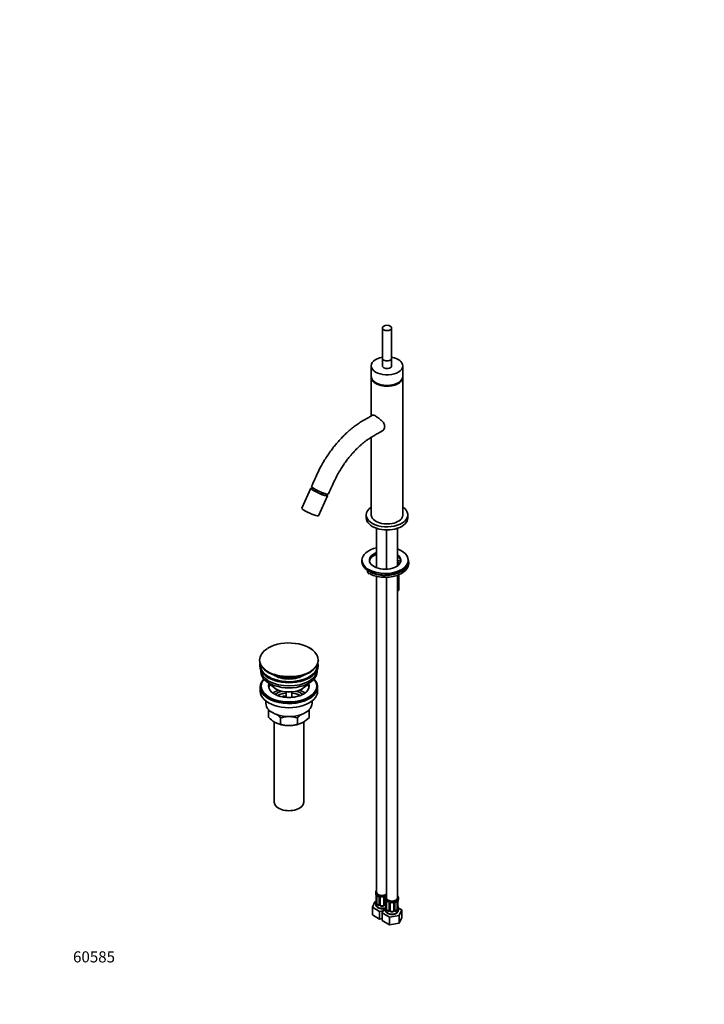
# Model space of a CAD drawing. Units: millimetres. Extents: x 0 to 1481, y 0 to 2335.
# Drawn here: x 0 to 741, y 0 to 1065 of the extents above; entities that cross this region are included whole.
import ezdxf
from ezdxf import colors
from ezdxf.entities.mleader import LeaderData, LeaderLine
from ezdxf.math import Vec2, Vec3

# ---------------------------------------------------------------- set-up
doc = ezdxf.new("R2010")
doc.units = ezdxf.units.MM
doc.layers.add('DV7_Défaut', color=7, linetype='Continuous')
doc.layers.add('Défaut', color=7, linetype='Continuous')

# ---------------------------------------------------------------- blocks, each defined once
blk = doc.blocks.new('_DOT')
at = {"color": 0}
blk.add_line((0, 0), (-1, 0), dxfattribs=at)
at = {"color": 0, "const_width": 0.333}
blk.add_lwpolyline([(-0.1665, 0, 1), (0.1665, 0, 1)], format="xyb", close=True, dxfattribs=at)
blk = doc.blocks.new('SE6')
at = {"layer": 'DV7_Défaut', "color": 7, "linetype": 'Continuous', "lineweight": 35}
for p, q in [((392.4, 731.4), (392.4, 698.7)), ((402.4, 698.7), (402.4, 731.4)), ((392.4, 698.7), (392.4, 690.5)), ((402.4, 690.5), (402.4, 698.7)), ((380.4, 690.5), (380.4, 679.1)), ((414.4, 679.1), (414.4, 690.5)), ((380.4, 678.4), (380.4, 678.3)), ((380.4, 678.3), (380.4, 636.3)), ((414.4, 678.3), (414.4, 678.4)), ((414.4, 528.2), (414.4, 678.3)), ((380.4, 613.2), (380.4, 528.2)), ((315, 558.1), (305.3, 536.4)), ((323.3, 528.3), (333.1, 550)), ((374.9, 529.3), (374.9, 526)), ((419.9, 526), (419.9, 529.3)), ((386.1, 514.8), (386.1, 472)), ((396.7, 513), (396.7, 470.5)), ((408.7, 474.3), (408.7, 514.8)), ((370.3, 480.3), (370.3, 478.6)), ((382.4, 484.9), (382.5, 484.9)), ((420.3, 478.6), (420.3, 480.3)), ((376.4, 469.1), (376.4, 467.4)), ((410, 477.4), (410, 475.4)), ((420.8, 476.6), (420.8, 478.2)), ((377.3, 466), (378.2, 465.5)), ((386.1, 462.8), (386.1, 121.2)), ((396.7, 461.8), (396.7, 115.1)), ((408.7, 115.1), (408.7, 464)), ((410, 464.6), (410, 448)), ((410, 448), (408.7, 447.2)), ((269, 385.4), (267.9, 384.8)), ((259.6, 372.2), (259.6, 371.9)), ((259.8, 366.8), (259.8, 366)), ((322.8, 366), (322.8, 366.8)), ((323.1, 371.9), (323.1, 372.2)), ((260.8, 361.4), (260.8, 359.8)), ((321.8, 359.8), (321.8, 361.4)), ((260.3, 343.1), (260.3, 338.6)), ((261.3, 344.3), (261.3, 343.1)), ((276.8, 341.3), (277.5, 340.9)), ((305.1, 340.9), (305.8, 341.3)), ((312.8, 346), (310.6, 345.7)), ((312.8, 347.1), (312.1, 346.9)), ((312.8, 347.1), (312.8, 346)), ((321.3, 343.1), (321.3, 344.3)), ((322.3, 338.6), (322.3, 343.1)), ((284.8, 332.4), (285.3, 333.6)), ((285.3, 333.6), (287.2, 333.3)), ((287.2, 333.3), (286.7, 332.1)), ((287.2, 332.2), (287.2, 333.3)), ((288.3, 337.7), (288.3, 332)), ((294.3, 332), (294.3, 337.7)), ((266.3, 328), (266.3, 325.6)), ((316.3, 325.6), (316.3, 328)), ((269.3, 317.2), (269.3, 318.9)), ((269.3, 310.3), (269.3, 317.2)), ((282.2, 302.9), (282.2, 309.7)), ((300.4, 302.9), (300.4, 309.7)), ((313.3, 318.9), (313.3, 317.2)), ((313.3, 310.3), (313.3, 317.2)), ((275.3, 305.4), (275.3, 218.6)), ((307.3, 218.6), (307.3, 305.4)), ((385.1, 121.2), (385.1, 120.2)), ((385.5, 117.7), (385.5, 109.6)), ((386.3, 109.3), (386.3, 117.4)), ((384.3, 111), (381.5, 104.9)), ((385.4, 111.2), (384.3, 111)), ((385.1, 109.9), (385.1, 108.2)), ((388.4, 107.2), (387, 108.1)), ((389, 115.6), (389, 107.5)), ((390.1, 107.4), (390.1, 115.5)), ((393.1, 106.6), (391.1, 106.6)), ((394.1, 115.5), (394.1, 107.4)), ((395.1, 107.5), (395.1, 115.6)), ((395.7, 115.1), (395.7, 114.1)), ((396.1, 107.5), (395.8, 107.2)), ((396.1, 111.6), (396.1, 103.5)), ((396.9, 103.2), (396.9, 111.2)), ((399.6, 109.5), (399.6, 101.4)), ((400.7, 101.3), (400.7, 109.4)), ((404.7, 109.4), (404.7, 101.3)), ((405.7, 101.4), (405.7, 109.5)), ((408.5, 111.2), (408.5, 103.2)), ((409.2, 103.5), (409.2, 111.6)), ((409.7, 114.1), (409.7, 115.1)), ((381.5, 104.9), (389.2, 100.4)), ((381.5, 96.7), (381.5, 104.9)), ((381.5, 96.7), (389.2, 92.2)), ((389.2, 100.4), (395.8, 101.4)), ((389.2, 92.2), (389.2, 100.4)), ((394.3, 103.5), (392.1, 98.8)), ((392.1, 98.8), (399.9, 94.3)), ((392.1, 90.6), (392.1, 98.8)), ((395.7, 103.7), (395.7, 102)), ((399, 101.1), (397.6, 101.9)), ((399.9, 94.3), (410.5, 95.9)), ((403.7, 100.5), (401.7, 100.5)), ((407.8, 101.9), (406.4, 101.1)), ((413.3, 102), (409.7, 104.1)), ((409.7, 102), (409.7, 103.7)), ((410.5, 95.9), (413.3, 102)), ((410.5, 87.8), (410.5, 95.9)), ((413.3, 93.9), (413.3, 102)), ((389.2, 92.2), (392.1, 92.7)), ((392.1, 90.6), (399.9, 86.1)), ((399.9, 86.1), (399.9, 94.3)), ((399.9, 86.1), (410.5, 87.8)), ((410.5, 87.8), (413.3, 93.9))]:
    blk.add_line(p, q, dxfattribs=at)
at = {"layer": 'DV7_Défaut', "color": 7, "linetype": 'Continuous', "lineweight": 18}
for p, q in [((382.5, 485.1), (382.5, 485.1)), ((377.2, 467.8), (377.2, 466.2)), ((385.6, 117.6), (385.6, 109.5)), ((385.7, 109.4), (385.7, 117.4)), ((387, 108.1), (386.8, 107.9)), ((388.4, 107.2), (388.2, 107.1)), ((389.3, 115.4), (389.3, 107.3)), ((389.5, 107.2), (389.5, 115.3)), ((391.1, 106.6), (391.1, 106.4)), ((393.1, 106.6), (393.1, 106.4)), ((394.6, 115.3), (394.6, 107.2)), ((394.9, 107.3), (394.9, 115.4)), ((395.8, 107.2), (396, 107.1)), ((396.2, 111.5), (396.2, 103.4)), ((396.3, 103.3), (396.3, 111.3)), ((399.9, 109.2), (399.9, 101.2)), ((400.2, 101.1), (400.2, 109.2)), ((405.2, 109.2), (405.2, 101.1)), ((405.5, 101.2), (405.5, 109.2)), ((409.1, 111.3), (409.1, 103.3)), ((409.2, 103.4), (409.2, 111.5)), ((397.6, 101.9), (397.4, 101.8)), ((399, 101.1), (398.8, 101)), ((401.7, 100.5), (401.7, 100.3)), ((403.7, 100.5), (403.7, 100.3)), ((406.4, 101.1), (406.6, 101)), ((407.8, 101.9), (408, 101.8))]:
    blk.add_line(p, q, dxfattribs=at)
at = {"layer": 'DV7_Défaut', "color": 7, "linetype": 'Continuous', "lineweight": 35}
for centre, radius, start, end in [((281.8, 347.2), 13.3, 225.7249, 241.2267), ((267, 300), 17.4, 73.0617, 82.1662), ((291.7, 331.5), 30.8, 223.3645, 238.826), ((259.4, 288.1), 31.5, 43.5334, 53.5931), ((291.6, 280.9), 30.3, 92.0973, 107.9908), ((291.1, 281.2), 30, 71.9262, 88.8061), ((322.8, 288.6), 30.8, 125.9167, 136.6355), ((290.5, 332), 31.5, 301.3428, 316.4666), ((315.7, 300.1), 17.3, 97.778, 106.0434), ((284.5, 320), 17.3, 239.4364, 262.222), ((291.5, 331.4), 30, 251.9262, 269.624), ((291.1, 331.7), 30.3, 270.4591, 287.9908), ((298.1, 320.1), 17.4, 277.8338, 300.5079), ((370.9, 115.4), 14.9, 10.7478, 16.3941), ((382.9, 117.7), 2.63, 0.0965, 10.139), ((390.6, 123), 6.76, 232.5732, 247.3567), ((370.9, 114.7), 14.9, 343.6059, 349.2522), ((383.4, 112.3), 2.09, 349.5173, 1.0042), ((384.5, 109.6), 0.993, 346.074, 3.2063), ((387.3, 115.1), 1.83, 27.7503, 67.1035), ((388.8, 107.4), 0.236, 280.1451, 342.4826), ((388.4, 115.6), 0.586, 357.2242, 32.8997), ((395.8, 115.6), 0.613, 147.9555, 182.2336), ((395.4, 107.5), 0.251, 166.7394, 223.571), ((395.7, 107.8), 0.735, 217.7306, 239.8397), ((396.9, 115.1), 1.85, 113.096, 152.0108), ((381.5, 109.3), 14.9, 10.7478, 16.3941), ((393.5, 111.6), 2.63, 0.0965, 10.139), ((401.2, 116.9), 6.76, 232.5732, 247.3567), ((397.9, 109), 1.83, 27.7503, 67.1035), ((399.1, 109.5), 0.586, 357.2242, 32.8997), ((407.5, 108.9), 1.85, 113.096, 152.0108), ((406.4, 109.5), 0.613, 147.9555, 182.2336), ((404.1, 117), 6.87, 292.7622, 307.308), ((411.4, 111.6), 2.13, 169.4529, 180.9569), ((423.9, 109.3), 14.9, 163.606, 169.2521), ((381.5, 108.5), 14.9, 343.6059, 349.2522), ((394.1, 106.2), 2.09, 349.5173, 1.0042), ((395.2, 103.4), 0.993, 346.074, 3.2063), ((399.4, 101.3), 0.236, 280.1451, 342.4826), ((406.3, 101.7), 0.735, 217.7306, 239.8397), ((406, 101.3), 0.251, 166.7394, 223.571), ((411.9, 106.3), 2.66, 180.1032, 190.524), ((410.2, 103.4), 0.941, 176.366, 194.4424), ((423.9, 108.5), 14.9, 190.7479, 196.394)]:
    blk.add_arc(centre, radius, start, end, dxfattribs=at)
at = {"layer": 'DV7_Défaut', "color": 7, "linetype": 'Continuous', "lineweight": 18}
for centre, radius, start, end in [((382, 117.6), 3.55, 0.6583, 9.9884), ((386.8, 117.5), 1.11, 160.4927, 182.2972), ((384.3, 109.5), 1.29, 343.3385, 1.8084), ((388.6, 109.4), 2.89, 180.5093, 191.9483), ((388, 109.2), 2.32, 188.7542, 226.8152), ((387, 114.7), 2.5, 29.8198, 66.9998), ((388.4, 107.5), 0.972, 242.8666, 320.2121), ((388.5, 107.8), 0.746, 247.8303, 300.0643), ((388.1, 115.3), 1.16, 1.0203, 28.275), ((388.5, 107.3), 0.779, 325.2937, 1.0277), ((390.3, 115.3), 0.785, 144.9712, 180.8641), ((390.6, 107.3), 1.1, 180.837, 209.4908), ((391.2, 107.6), 1.72, 210.2871, 265.0453), ((391.3, 107.6), 1.21, 206.8319, 261.5389), ((392.9, 107.6), 1.2, 278.249, 333.3802), ((393, 107.6), 1.72, 274.9548, 329.7127), ((393.8, 115.3), 0.785, 359.1311, 35.0336), ((393.5, 107.3), 1.1, 330.5042, 359.168), ((396.1, 115.3), 1.16, 151.7186, 178.9861), ((395.7, 107.3), 0.779, 178.9659, 214.7127), ((397.2, 114.7), 2.5, 113.0004, 150.18), ((395.8, 107.5), 0.972, 219.7872, 297.134), ((395.7, 107.8), 0.735, 239.8397, 292.8078), ((392.6, 111.4), 3.55, 0.6583, 9.9884), ((397.4, 111.4), 1.11, 160.4927, 182.2972), ((397.6, 108.5), 2.5, 29.8198, 66.9998), ((398.7, 109.2), 1.16, 1.0203, 28.275), ((400.9, 109.2), 0.785, 144.9712, 180.8641), ((404.5, 109.2), 0.785, 359.1311, 35.0336), ((406.7, 109.2), 1.16, 151.7186, 178.9861), ((407.8, 108.5), 2.5, 113.0004, 150.18), ((408, 111.4), 1.1, 357.6841, 19.526), ((412.8, 111.4), 3.55, 170.0079, 179.3454), ((394.9, 103.4), 1.29, 343.3385, 1.8084), ((399.2, 103.3), 2.89, 180.5093, 191.9483), ((398.6, 103), 2.32, 188.7542, 226.8152), ((399, 101.3), 0.972, 242.8666, 320.2121), ((399.1, 101.7), 0.746, 247.8303, 300.0643), ((399.1, 101.2), 0.779, 325.2937, 1.0277), ((401.3, 101.1), 1.1, 180.837, 209.4908), ((401.8, 101.5), 1.72, 210.2871, 265.0453), ((401.9, 101.5), 1.21, 206.8319, 261.5389), ((403.5, 101.5), 1.2, 278.249, 333.3802), ((403.6, 101.5), 1.72, 274.9548, 329.7127), ((404.1, 101.1), 1.1, 330.5042, 359.168), ((406.3, 101.2), 0.779, 178.9659, 214.7127), ((406.4, 101.3), 0.972, 219.7872, 297.134), ((406.3, 101.7), 0.735, 239.8397, 292.8078), ((406.8, 103), 2.32, 313.1842, 351.2464), ((406.2, 103.3), 2.89, 348.0493, 359.4931), ((410.5, 103.4), 1.29, 178.1771, 196.676)]:
    blk.add_arc(centre, radius, start, end, dxfattribs=at)
at = {"layer": 'DV7_Défaut', "color": 7, "linetype": 'Continuous', "lineweight": 35}
blk.add_ellipse((397.4, 731.4), major_axis=(-5, 0), ratio=0.57735, dxfattribs=at)
for centre, major_axis, ratio, start_param, end_param in [((397.4, 690.5), (17, 0), 0.57735, 1.869329, 6.283185), ((397.4, 698.7), (-5, 0), 0.57735, 0, 3.141593), ((397.4, 698.7), (-5, 0), 0.57735, 0, 3.141593), ((397.4, 690.5), (17, 0), 0.57735, 0, 1.272264), ((397.4, 690.5), (-5, 0), 0.57735, 0, 3.141593), ((397.4, 678.3), (17, 0), 0.57735, 3.099986, 6.283185), ((397.4, 679.1), (17, 0), 0.57735, 3.141593, 6.283185), ((397.4, 678.4), (-17, 0), 0.57735, 6.245741, 6.283185), ((397.4, 678.4), (-17, 0), 0.57735, 0, 3.179036), ((397.4, 678.3), (-17, 0), 0.57735, 0, 3.141593), ((397.4, 678.3), (17, 0), 0.57735, 0, 0.041607), ((397.4, 678.8), (-16.5, 0), 0.57735, 1.076144, 2.065449), ((324, 554), (-9.03, 4.06), 0.141783, 0, 4.019195), ((324, 554), (-9.03, 4.06), 0.141783, 5.405583, 6.283185), ((324.9, 556), (-9.12, 4.1), 0.141783, 0, 3.140839), ((324.9, 556), (-9.12, 4.1), 0.141783, 6.282622, 6.283185), ((324, 554), (-5.02, 2.25), 0.141783, -0.456387, -0.38829), ((324, 554), (-5.02, 2.25), 0.141783, 3.513339, 3.659641), ((314.3, 532.4), (-9.03, 4.06), 0.141783, 0, 3.141593), ((397.4, 529.3), (-22.5, 0), 0.57735, 5.568891, 6.283185), ((397.4, 529.3), (-22.5, 0), 0.57735, 0, 3.855887), ((397.4, 526), (-22.5, 0), 0.57735, 0, 3.141593), ((397.4, 529.3), (-17.1, 0), 0.57735, 6.174985, 6.283185), ((397.4, 529.3), (-17.1, 0), 0.57735, 0, 3.249793), ((397.4, 528), (-17.1, 0), 0.57735, 6.174985, 6.221119), ((397.4, 528), (-17.1, 0), 0.57735, 3.203659, 3.249793), ((395.3, 480.3), (-25, 0), 0.57735, 5.088471, 6.283185), ((395.3, 480.3), (-25, 0), 0.57735, 0, 4.14553), ((395.3, 480.3), (-17, 0), 0.57735, 5.282965, 6.283185), ((395.3, 478.6), (-17, 0), 0.57735, 5.282965, 6.1999), ((395.3, 480.3), (-17, 0), 0.57735, 0, 3.802096), ((395.3, 476.2), (20, 0), 0.57735, -4.235408, -4.012542), ((395.3, 478.6), (-17, 0), 0.57735, 3.224878, 3.802096), ((395.3, 478.2), (-25.5, 0), 0.57735, 2.357876, 3.352512), ((395.3, 478.6), (-25, 0), 0.57735, 0, 3.141593), ((379.4, 469.1), (3, 0), 0.57735, 3.104165, 3.141593), ((395.3, 478.6), (-25, 0), 0.57735, 0.796181, 2.634371), ((395.3, 476.6), (-25.5, 0), 0.57735, 2.30223, 3.141593), ((395.3, 476.2), (-25, 0), 0.57735, 0.845301, 2.29877), ((291.3, 372.2), (-31.7, 0), 0.57735, 0, 3.956857), ((291.3, 372.2), (-31.7, 0), 0.57735, 5.548193, 6.283185), ((291.3, 372.6), (31.5, 0), 0.57735, 0.34934, 2.356194), ((291.3, 371.9), (31.7, 0), 0.57735, 3.141593, 6.283185), ((291.3, 366.8), (-31.5, 0), 0.57735, 6.169692, 6.283185), ((291.3, 366.8), (-31.5, 0), 0.57735, 0, 3.255086), ((291.3, 366), (-31.5, 0), 0.57735, 0, 3.141593), ((291.3, 366.8), (-31, 0), 0.57735, 6.224647, 6.283185), ((291.3, 366.8), (-31, 0), 0.57735, 0, 3.200131), ((291.3, 343.1), (-31, 0), 0.57735, 5.777153, 6.283185), ((291.3, 343.1), (-31, 0), 0.57735, 0, 3.647625), ((291.3, 361.9), (-30.5, 0), 0.57735, 0.027824, 3.113768), ((291.3, 359.8), (-30.5, 0), 0.57735, 0, 3.141593), ((291.3, 344.3), (-30, 0), 0.57735, 5.839721, 6.283185), ((291.3, 344.3), (-30, 0), 0.57735, 0, 3.585057), ((291.3, 371.5), (-31.2, 0), 0.57735, 0.77743, 2.364163), ((291.3, 372.6), (31.5, 0), 0.57735, 4.160036, 5.086744), ((291.3, 364.2), (-21.5, 0), 0.57735, 0.694514, 2.447079), ((291.3, 343.1), (-30, 0), 0.57735, 0, 3.141593), ((291.3, 344.3), (22, 0), 0.57735, 2.906189, 3.686367), ((291.3, 340.7), (-22, 0), 0.57735, 5.816254, 6.138041), ((291.3, 349.6), (20.5, 0), 0.57735, 3.417578, 6.0072), ((291.3, 348.8), (-19.5, 0), 0.57735, 0.785398, 2.356194), ((291.3, 344.3), (-22, 0), 0.57735, 2.577472, 3.357922), ((291.3, 340.7), (-22, 0), 0.57735, 3.286737, 3.557238), ((291.3, 344.3), (22, 0), 0.57735, 0.216329, 0.235403), ((291.3, 338.6), (-31, 0), 0.57735, 0, 3.141593), ((291.3, 328), (-23, 0), 0.57735, 5.220561, 5.574651), ((291.3, 328), (-19.8, 0), 0.57735, 5.115457, 5.593806), ((291.3, 326.4), (17.8, 0), 0.57735, 1.740626, 2.318141), ((291.3, 326.4), (17.8, 0), 0.57735, 0.823919, 1.400967), ((291.3, 328), (-19.8, 0), 0.57735, 3.830596, 4.309321), ((291.3, 328), (-23, 0), 0.57735, 3.849771, 4.204217), ((291.3, 325.6), (-25, 0), 0.57735, 0, 3.141593), ((291.3, 314.1), (-22, 0), 0.57735, 0.785398, 1.570796), ((291.3, 314.1), (-22, 0), 0.57735, 1.570796, 2.356194), ((291.3, 218.6), (-16, 0), 0.57735, 0, 3.141593), ((392.1, 121.2), (7, 0), 0.57735, 2.600493, 5.430663), ((392.1, 120.2), (7, 0), 0.57735, 3.141593, 3.293694), ((392.1, 121.2), (-6, 0), 0.57735, 0, 2.446145), ((387, 116.9), (-0.5, 0.866), 0.57735, 0.338885, 0.785398), ((402.7, 115.1), (7, 0), 0.57735, 2.600493, 6.283185), ((402.7, 115.1), (7, 0), 0.57735, 0, 0.5411), ((392.1, 109.9), (7, 0), 0.57735, 2.989492, 3.293694), ((385.9, 111.8), (0.395, -0.063), 0.166114, 2.853764, 3.653865), ((385.9, 109.6), (0.4, 0), 0.57735, 3.117735, 3.141593), ((387, 108.9), (-0.5, 0.866), 0.57735, 0.785398, 1.231911), ((387, 108.9), (0.5, -0.866), 0.57735, 4.373504, 5.497787), ((388.2, 117.1), (0.156, 0.368), 0.483207, 3.141114, 3.16332), ((388.4, 108.1), (-0.5, 0.866), 0.57735, 2.356194, 3.141593), ((391.1, 115.5), (-1, 0), 0.816497, 6.158662, 6.283185), ((391.1, 107.4), (1, 0), 0.816497, 3.141593, 3.588106), ((391.1, 107.4), (-1, 0), 0.816497, 0.446513, 1.570796), ((392.1, 119.9), (6.6, 0), 0.57735, 4.560288, 4.86449), ((391.1, 116.4), (0.035, 0.398), 0.123712, 3.145905, 3.762557), ((393.1, 116.4), (-0.035, 0.398), 0.123712, 2.520628, 3.122664), ((393.1, 107.4), (1, 0), 0.816497, 4.712389, 5.836672), ((393.1, 107.4), (1, 0), 0.816497, 5.836672, 6.283185), ((395.8, 108.1), (0.5, 0.866), 0.57735, 3.141593, 3.926991), ((402.7, 114.1), (7, 0), 0.57735, 3.141593, 3.293694), ((402.7, 115.1), (-6, 0), 0.57735, 0, 3.141593), ((397.6, 110.8), (-0.5, 0.866), 0.57735, 0.338885, 0.785398), ((398.8, 111), (0.156, 0.368), 0.483207, 3.141114, 3.16332), ((401.7, 109.4), (-1, 0), 0.816497, 6.158662, 6.283185), ((402.7, 113.8), (6.6, 0), 0.57735, 4.560288, 4.86449), ((401.7, 110.3), (0.035, 0.398), 0.123712, 3.145905, 3.762557), ((403.7, 110.3), (-0.035, 0.398), 0.123712, 2.520628, 3.122664), ((407.8, 110.8), (0.5, 0.866), 0.57735, 5.497787, 5.9443), ((408.8, 111.6), (-0.4, 0), 0.57735, 3.141593, 3.161862), ((402.7, 114.1), (-7, 0), 0.57735, 2.989492, 3.141593), ((392.1, 110.2), (-6.6, 0), 0.57735, 1.418695, 1.722897), ((402.7, 103.7), (7, 0), 0.57735, 2.989492, 3.293694), ((396.5, 105.7), (0.395, -0.063), 0.166114, 2.853764, 3.653865), ((396.5, 103.5), (0.4, 0), 0.57735, 3.117735, 3.141593), ((397.6, 102.8), (-0.5, 0.866), 0.57735, 0.785398, 1.231911), ((397.6, 102.8), (0.5, -0.866), 0.57735, 4.373504, 5.497787), ((399, 101.9), (-0.5, 0.866), 0.57735, 2.356194, 3.141593), ((401.7, 101.3), (1, 0), 0.816497, 3.141593, 3.588106), ((401.7, 101.3), (1, 0), 0.816497, 3.588106, 4.712389), ((402.7, 104.1), (-6.6, 0), 0.57735, 1.418695, 1.722897), ((403.7, 101.3), (1, 0), 0.816497, 4.712389, 5.836672), ((403.7, 101.3), (1, 0), 0.816497, 5.836672, 6.283185), ((406.4, 101.9), (0.5, 0.866), 0.57735, 3.141593, 3.926991), ((407.8, 102.8), (0.5, 0.866), 0.57735, 3.926991, 5.051274), ((407.8, 102.8), (0.5, 0.866), 0.57735, 5.051274, 5.497787), ((408.9, 105.7), (-0.395, -0.063), 0.166114, 2.62932, 3.429422), ((408.8, 103.5), (-0.4, 0), 0.57735, 3.141593, 3.162555), ((402.7, 103.7), (-7, 0), 0.57735, 2.989492, 3.293694)]:
    blk.add_ellipse(centre, major_axis=major_axis, ratio=ratio, start_param=start_param, end_param=end_param, dxfattribs=at)
at = {"layer": 'DV7_Défaut', "color": 7, "linetype": 'Continuous', "lineweight": 18}
for centre, major_axis, ratio, start_param, end_param in [((324, 554), (-5.02, 2.25), 0.141783, 0, 3.513339), ((324, 554), (-5.02, 2.25), 0.141783, 5.894895, 6.283185), ((324.4, 554.9), (-4.1, 1.84), 0.141783, 0.127087, 3.014506), ((380.6, 486.4), (3, 0), 0.57735, -0.897214, -0.858638), ((382.2, 485.3), (-0.223, 0.447), 0.533555, 3.145418, 3.961024), ((395.3, 476.6), (-19.5, 0), 0.57735, -1.080519, -0.858638), ((406.1, 475.6), (-8.5, 0), 0.57735, 3.926821, 4.40676), ((406.1, 475.2), (-8, 0), 0.57735, 3.898007, 4.386977), ((379.4, 469.1), (3, 0), 0.57735, 3.141593, 3.926991), ((406.1, 473.6), (-8, 0), 0.57735, 4.002194, 4.386977), ((395.3, 478.6), (-25, 0), 0.57735, 2.634371, 3.141593), ((379.4, 467.4), (3, 0), 0.57735, 3.141593, 3.926991), ((377.6, 468), (-0.25, -0.433), 0.57735, 3.926991, 5.497787), ((395.3, 478.2), (-25.5, 0), 0.57735, 0.785398, 2.357876), ((395.3, 476.6), (-25.5, 0), 0.57735, 0.785398, 2.30223), ((377.6, 466.4), (0.25, 0.433), 0.57735, 2.356194, 3.141784), ((395.3, 478.6), (-25, 0), 0.57735, 0.785398, 0.796181), ((291.3, 372.6), (31.5, 0), 0.57735, 2.356194, 4.160036), ((291.3, 372.6), (31.5, 0), 0.57735, 0, 0.34934), ((291.3, 372.6), (31.5, 0), 0.57735, 5.086744, 6.283185), ((385.9, 117.7), (0.4, 0), 0.57735, 3.136524, 3.513239), ((386.1, 118), (0.373, -0.146), 0.85055, 3.855675, 5.740852), ((386, 117.5), (0.4, 0), 0.57735, 3.555344, 5.371005), ((392.1, 120.2), (-7, 0), 0.57735, 0.633297, 0.937499), ((386.8, 118), (0.247, 0.314), 0.658162, 2.44473, 3.142145), ((392.1, 120.2), (7, 0), 0.57735, -0.937499, -0.859627), ((392.1, 108.2), (7, 0), 0.57735, 3.141593, 5.292629), ((385.6, 110.4), (0.387, -0.103), 0.80707, 1.846723, 3.352676), ((385.6, 109.3), (-0.387, -0.103), 0.80707, 4.501306, 6.072102), ((392.1, 110.2), (6.6, 0), 0.57735, 3.017713, 3.265472), ((385.9, 109.6), (0.4, 0), 0.57735, 3.141593, 3.513239), ((385.9, 109.2), (0.381, -0.123), 0.86268, 3.130088, 3.728142), ((386, 109.5), (-0.4, 0), 0.57735, 0.413752, 2.229412), ((386.1, 108.9), (-0.392, -0.078), 0.178244, 0.357599, 2.242775), ((386.8, 107.6), (-0.247, -0.314), 0.658162, 4.015526, 5.586322), ((392.1, 109.9), (-7, 0), 0.57735, 0.633297, 0.937499), ((392.1, 110.2), (-6.6, 0), 0.57735, 0.633297, 0.937499), ((388.2, 117.1), (0.156, 0.368), 0.483207, 2.29088, 3.141114), ((388.2, 106.8), (-0.156, -0.368), 0.483207, 3.861676, 5.432473), ((389.3, 116.1), (0.359, 0.176), 0.358003, 3.116953, 4.05706), ((389.3, 107.1), (0.333, -0.222), 0.670791, 3.120384, 4.652076), ((389.4, 115.6), (0.4, 0), 0.57735, 3.130164, 4.298637), ((389.4, 107.5), (0.4, 0), 0.57735, 3.141593, 4.298637), ((389.7, 115.5), (0.4, 0), 0.57735, 4.340743, 6.156403), ((389.7, 107.5), (-0.4, 0), 0.57735, 1.19915, 3.01481), ((389.8, 116), (-0.332, 0.222), 0.641506, 1.587428, 3.143038), ((389.8, 106.9), (-0.355, -0.185), 0.387288, 0.98259, 2.867767), ((392.1, 120.2), (-7, 0), 0.57735, 1.418695, 1.722897), ((391.1, 116.4), (0.035, 0.398), 0.123712, 2.191761, 3.145905), ((393.1, 116.4), (-0.035, 0.398), 0.123712, 3.122664, 4.091425), ((394.4, 116), (0.332, 0.222), 0.641506, 3.145755, 4.695758), ((394.4, 106.9), (0.355, -0.185), 0.387288, 3.415419, 5.300595), ((394.5, 115.5), (-0.4, 0), 0.57735, 0.126783, 1.942443), ((394.5, 107.5), (0.4, 0), 0.57735, 3.268375, 5.084035), ((394.7, 115.6), (-0.4, 0), 0.57735, 1.984548, 3.154463), ((394.7, 107.5), (-0.4, 0), 0.57735, 1.984548, 3.141593), ((394.9, 116.1), (-0.359, 0.176), 0.358003, 2.226125, 3.160756), ((394.9, 107.1), (-0.333, -0.222), 0.670791, 1.631109, 3.171372), ((392.1, 110.2), (6.6, 0), 0.57735, -0.937499, -0.90876), ((396, 106.8), (0.156, -0.368), 0.483207, 1.728338, 2.421509), ((396, 117.1), (-0.156, 0.368), 0.483207, 3.122396, 3.992305), ((396.5, 111.6), (0.4, 0), 0.57735, 3.136524, 3.513239), ((396.7, 111.8), (0.373, -0.146), 0.85055, 3.855675, 5.740852), ((396.7, 111.4), (0.4, 0), 0.57735, 3.555344, 5.371005), ((402.7, 114.1), (-7, 0), 0.57735, 0.633297, 0.937499), ((397.4, 111.8), (0.247, 0.314), 0.658162, 2.44473, 3.142145), ((398.8, 111), (0.156, 0.368), 0.483207, 2.29088, 3.141114), ((399.9, 110), (0.359, 0.176), 0.358003, 3.116953, 4.05706), ((400, 109.5), (0.4, 0), 0.57735, 3.130164, 4.298637), ((400.3, 109.4), (0.4, 0), 0.57735, 4.340743, 6.156403), ((400.4, 109.9), (-0.332, 0.222), 0.641506, 1.587428, 3.143038), ((402.7, 114.1), (-7, 0), 0.57735, 1.418695, 1.722897), ((401.7, 110.3), (0.035, 0.398), 0.123712, 2.191761, 3.145905), ((403.7, 110.3), (-0.035, 0.398), 0.123712, 3.122664, 4.091425), ((405, 109.9), (0.332, 0.222), 0.641506, 3.145755, 4.695758), ((405.1, 109.4), (-0.4, 0), 0.57735, 0.126783, 1.942443), ((405.3, 109.5), (-0.4, 0), 0.57735, 1.984548, 3.154463), ((405.5, 110), (-0.359, 0.176), 0.358003, 2.226125, 3.160756), ((402.7, 114.1), (7, 0), 0.57735, 5.345686, 5.649888), ((406.6, 111), (-0.156, 0.368), 0.483207, 3.122396, 3.992305), ((408, 111.8), (-0.247, 0.314), 0.658162, 3.141, 3.838456), ((408.7, 111.8), (-0.373, -0.146), 0.85055, 0.542333, 2.42751), ((408.7, 111.4), (-0.4, 0), 0.57735, 0.912181, 2.727841), ((408.8, 111.6), (-0.4, 0), 0.57735, 2.769946, 3.141593), ((391.1, 106.1), (-0.035, -0.398), 0.123712, 3.762557, 5.333353), ((392.1, 109.9), (7, 0), 0.57735, 4.560288, 4.86449), ((393.1, 106.1), (0.035, -0.398), 0.123712, 0.949832, 2.520628), ((402.7, 102), (7, 0), 0.57735, 3.141593, 6.283185), ((396.2, 104.3), (0.387, -0.103), 0.80707, 1.846723, 3.352676), ((396.2, 103.2), (-0.387, -0.103), 0.80707, 4.501306, 6.072102), ((402.7, 104.1), (6.6, 0), 0.57735, 3.017713, 3.265472), ((396.5, 103.5), (0.4, 0), 0.57735, 3.141593, 3.513239), ((396.5, 103.1), (0.381, -0.123), 0.86268, 3.130088, 3.728142), ((396.7, 103.3), (-0.4, 0), 0.57735, 0.413752, 2.229412), ((396.7, 102.8), (-0.392, -0.078), 0.178244, 0.357599, 2.242775), ((397.4, 101.5), (-0.247, -0.314), 0.658162, 4.015526, 5.586322), ((402.7, 103.7), (-7, 0), 0.57735, 0.633297, 0.937499), ((402.7, 104.1), (-6.6, 0), 0.57735, 0.633297, 0.937499), ((398.8, 100.7), (-0.156, -0.368), 0.483207, 3.861676, 5.432473), ((399.9, 100.9), (0.333, -0.222), 0.670791, 3.120384, 4.652076), ((400, 101.4), (0.4, 0), 0.57735, 3.141593, 4.298637), ((400.3, 101.3), (-0.4, 0), 0.57735, 1.19915, 3.01481), ((400.4, 100.8), (-0.355, -0.185), 0.387288, 0.98259, 2.867767), ((401.7, 100), (-0.035, -0.398), 0.123712, 3.762557, 5.333353), ((402.7, 103.7), (7, 0), 0.57735, 4.560288, 4.86449), ((403.7, 100), (0.035, -0.398), 0.123712, 0.949832, 2.520628), ((405, 100.8), (0.355, -0.185), 0.387288, 3.415419, 5.300595), ((405.1, 101.3), (0.4, 0), 0.57735, 3.268375, 5.084035), ((405.3, 101.4), (-0.4, 0), 0.57735, 1.984548, 3.141593), ((405.5, 100.9), (-0.333, -0.222), 0.670791, 1.631109, 3.171372), ((402.7, 104.1), (6.6, 0), 0.57735, 5.345686, 5.649888), ((406.6, 100.7), (0.156, -0.368), 0.483207, 0.850713, 2.421509), ((402.7, 103.7), (7, 0), 0.57735, 5.345686, 5.649888), ((408, 101.5), (0.247, -0.314), 0.658162, 0.696863, 2.267659), ((408.7, 102.8), (0.392, -0.078), 0.178244, 4.04041, 5.925586), ((408.7, 103.3), (0.4, 0), 0.57735, 4.053773, 5.869434), ((409.2, 104.3), (-0.387, -0.103), 0.80707, 2.93051, 4.436462), ((402.7, 104.1), (-6.6, 0), 0.57735, 3.017713, 3.265472), ((409.2, 103.2), (0.387, -0.103), 0.80707, 0.211083, 1.781879), ((408.8, 103.5), (-0.4, 0), 0.57735, 2.769946, 3.141593), ((408.9, 103.1), (-0.381, -0.123), 0.86268, 2.555043, 3.150713)]:
    blk.add_ellipse(centre, major_axis=major_axis, ratio=ratio, start_param=start_param, end_param=end_param, dxfattribs=at)
at = {"layer": 'DV7_Défaut', "color": 7, "linetype": 'Continuous', "lineweight": 35}
for points, knots in [([(381.5, 637), (380.2, 636.2), (377.2, 634.5), (372.3, 631.7), (367.5, 628.8), (363.1, 625.8), (359.5, 623), (356.5, 620.5), (354, 618.2), (351.8, 616.1), (349.9, 614.2), (348, 612.3), (345.9, 610), (343.4, 607.2), (340.3, 603.6), (336.9, 599.1), (333.4, 594.1), (329.7, 588.5), (326.2, 582.3), (322.6, 575.5), (319.3, 567.8), (317.1, 563), (315.8, 560.1)], [0, 0, 0, 0, 0.051318, 0.118713, 0.182015, 0.237187, 0.283411, 0.320708, 0.354151, 0.382589, 0.408659, 0.432734, 0.459047, 0.496774, 0.539871, 0.590354, 0.651849, 0.709029, 0.773304, 0.844674, 0.920196, 1, 1, 1, 1]), ([(381.4, 637), (381.8, 637.2), (382.3, 637.2), (383.6, 636.9), (384.4, 636.5), (385.4, 635.9)], [0, 0, 0, 0, 0.498524, 0.498524, 1, 1, 1, 1]), ([(385.4, 635.9), (386.3, 635.3), (387.4, 634.6), (389.5, 633), (390.6, 632.1), (392.5, 630.3), (393.3, 629.3), (394.5, 627.2), (394.9, 626), (394.9, 623.8), (394.5, 622.7), (393.3, 620.9), (392.5, 620.1), (391.3, 619.4), (391, 619.2), (390.7, 619.1)], [0, 0, 0, 0, 0.1584997, 0.1584997, 0.3169994, 0.3169994, 0.4754992, 0.4754992, 0.6339989, 0.6339989, 0.7924986, 0.7924986, 0.9509983, 0.9509983, 1, 1, 1, 1]), ([(334, 551.9), (335.3, 554.8), (337.4, 559.4), (340.6, 566.6), (343.7, 572.7), (346.8, 578), (349.9, 582.8), (353, 587.2), (356, 591.1), (358.6, 594.2), (360.7, 596.7), (362.6, 598.6), (364.2, 600.3), (365.8, 601.9), (367.7, 603.6), (369.7, 605.4), (371.9, 607.3), (374.4, 609.2), (377.2, 611.2), (380.6, 613.4), (384.4, 615.6), (388.9, 618.2), (391.8, 619.8), (393.6, 620.8)], [0, 0, 0, 0, 0.086496, 0.163411, 0.230477, 0.290988, 0.34494, 0.403145, 0.451139, 0.492075, 0.527941, 0.552988, 0.576137, 0.600999, 0.627769, 0.65994, 0.689644, 0.724979, 0.76593, 0.812481, 0.867538, 0.930685, 1, 1, 1, 1]), ([(320.3, 556.8), (320.2, 556.6), (320.1, 556.4), (319.8, 556.3), (319.7, 556.3), (319.7, 556.3), (319.7, 556.3)], [0, 0, 0, 0, 0.337647, 0.621512, 0.87703, 1, 1, 1, 1]), ([(328.6, 552.3), (328.6, 552.3), (328.6, 552.3), (328.5, 552.4), (328.4, 552.7), (328.4, 553), (328.5, 553.1), (328.5, 553.1)], [0, 0, 0, 0, 0.056137, 0.366407, 0.661269, 0.99642, 1, 1, 1, 1]), ([(382, 484.7), (382.1, 484.8), (382.2, 484.8), (382.4, 484.9), (382.4, 484.9)], [0, 0, 0, 0, 0.644322, 1, 1, 1, 1]), ([(408.7, 477.8), (408.8, 477.7), (409.4, 477.6), (410.3, 477.4), (410.9, 477.1), (411.2, 477)], [0, 0, 0, 0, 0.119727, 0.690545, 1, 1, 1, 1]), ([(376.4, 467.4), (376.4, 467.3), (376.4, 466.9), (376.8, 466.4), (377.1, 466.1), (377.3, 466)], [0, 0, 0, 0, 0.261532, 0.628427, 1, 1, 1, 1]), ([(309.9, 337.6), (309.7, 337.3), (309.1, 336.8), (307.8, 335.9), (306.1, 335), (304.2, 334.1), (302, 333.4), (299.7, 332.8), (297.2, 332.3), (294.7, 332), (292, 331.9), (289.4, 331.9), (286.8, 332.1), (284.2, 332.5), (281.8, 333), (279.6, 333.7), (277.6, 334.5), (276.2, 335.2), (275.6, 335.5), (275.4, 335.6)], [0, 0, 0, 0, 0.037464, 0.099825, 0.162133, 0.224695, 0.287674, 0.351088, 0.414887, 0.478983, 0.543278, 0.607666, 0.672031, 0.736237, 0.800179, 0.863752, 0.926866, 0.986026, 1, 1, 1, 1]), ([(386.3, 117.7), (386.3, 117.7), (386.3, 117.7), (386.4, 117.7), (386.5, 117.7), (386.5, 117.6)], [0, 0, 0, 0, 0.124614, 0.58098, 1, 1, 1, 1]), ([(385.1, 108.1), (385.1, 107.8), (385.1, 107.2), (385.5, 106.3), (386.2, 105.4), (387.1, 104.6), (388.2, 104), (389.5, 103.6), (391, 103.3), (392.5, 103.2), (394, 103.4), (395.1, 103.7), (395.7, 103.9), (395.8, 104)], [0, 0, 0, 0, 0.065613, 0.154887, 0.244674, 0.339246, 0.44032, 0.545861, 0.652034, 0.757955, 0.864301, 0.971907, 1, 1, 1, 1]), ([(385.5, 109.3), (385.5, 109.3), (385.5, 109.3), (385.5, 109.3), (385.5, 109.3)], [0, 0, 0, 0, 0.747397, 1, 1, 1, 1]), ([(390.2, 115.8), (390.2, 115.8), (390.2, 115.8), (390.4, 116), (390.7, 116), (390.9, 116.1), (391, 116), (391.1, 116)], [0, 0, 0, 0, 0.081515, 0.393157, 0.682418, 0.99084, 1, 1, 1, 1]), ([(393.1, 116), (393.2, 116), (393.3, 116.1), (393.6, 116), (393.9, 115.9), (394, 115.8), (394, 115.7), (394, 115.7)], [0, 0, 0, 0, 0.088239, 0.364634, 0.643815, 0.92286, 1, 1, 1, 1]), ([(396.9, 111.6), (396.9, 111.6), (396.9, 111.6), (397, 111.6), (397.1, 111.5), (397.1, 111.5)], [0, 0, 0, 0, 0.124614, 0.58098, 1, 1, 1, 1]), ([(400.8, 109.6), (400.8, 109.6), (400.8, 109.7), (401, 109.8), (401.3, 109.9), (401.5, 109.9), (401.7, 109.9), (401.7, 109.9)], [0, 0, 0, 0, 0.081515, 0.393157, 0.682418, 0.99084, 1, 1, 1, 1]), ([(403.7, 109.9), (403.8, 109.9), (403.9, 109.9), (404.2, 109.9), (404.5, 109.8), (404.6, 109.7), (404.6, 109.6), (404.6, 109.6)], [0, 0, 0, 0, 0.088239, 0.364634, 0.643815, 0.92286, 1, 1, 1, 1]), ([(408.3, 111.5), (408.3, 111.5), (408.4, 111.6), (408.4, 111.6), (408.4, 111.6), (408.4, 111.6)], [0, 0, 0, 0, 0.215792, 0.698617, 1, 1, 1, 1]), ([(395.7, 102), (395.7, 101.7), (395.8, 101.1), (396.1, 100.2), (396.8, 99.3), (397.7, 98.5), (398.8, 97.9), (400.2, 97.4), (401.6, 97.2), (403.1, 97.1), (404.7, 97.3), (406.1, 97.7), (406.8, 98.1), (407.2, 98.3)], [0, 0, 0, 0, 0.061295, 0.144693, 0.228572, 0.31692, 0.411342, 0.509937, 0.609123, 0.708074, 0.807421, 0.907945, 1, 1, 1, 1]), ([(396.1, 103.2), (396.1, 103.2), (396.1, 103.2), (396.1, 103.2), (396.1, 103.2)], [0, 0, 0, 0, 0.747397, 1, 1, 1, 1]), ([(407.2, 98.3), (407.5, 98.4), (408, 98.7), (408.8, 99.5), (409.4, 100.4), (409.7, 101.3), (409.7, 101.8), (409.7, 102)], [0, 0, 0, 0, 0.158934, 0.411566, 0.64814, 0.874992, 1, 1, 1, 1]), ([(409.3, 103.2), (409.3, 103.2), (409.3, 103.2), (409.3, 103.2), (409.3, 103.2)], [0, 0, 0, 0, 0.63537, 1, 1, 1, 1])]:
    blk.add_open_spline(points, degree=3, knots=knots, dxfattribs=at)
at = {"layer": 'DV7_Défaut', "color": 7, "linetype": 'Continuous', "lineweight": 18}
for points, knots in [([(385.7, 117.9), (385.8, 117.9), (385.8, 118), (385.9, 118), (385.9, 118), (386.1, 118), (386.1, 118), (386.3, 117.9), (386.4, 117.9), (386.4, 117.8)], [0, 0, 0, 0, 0.25, 0.25, 0.5, 0.5, 0.75, 0.75, 1, 1, 1, 1]), ([(385.5, 109.1), (385.5, 109.1), (385.5, 109), (385.4, 109), (385.4, 109), (385.3, 109), (385.3, 109), (385.2, 109.1), (385.2, 109.2), (385.2, 109.2)], [0, 0, 0, 0, 0.25, 0.25, 0.5, 0.5, 0.75, 0.75, 1, 1, 1, 1]), ([(386.4, 108.9), (386.4, 108.8), (386.4, 108.7), (386.4, 108.5), (386.5, 108.4), (386.6, 108.2), (386.7, 108), (386.8, 107.9)], [0, 0, 0, 0, 0.25, 0.25, 0.5, 0.5, 1, 1, 1, 1]), ([(389.7, 115.8), (389.8, 115.9), (389.8, 115.9), (390, 116.1), (390.1, 116.1), (390.4, 116.2), (390.5, 116.2), (390.8, 116.2), (390.9, 116.2), (391, 116.2)], [0, 0, 0, 0, 0.25, 0.25, 0.5, 0.5, 0.75, 0.75, 1, 1, 1, 1]), ([(393.1, 116.2), (393.3, 116.2), (393.4, 116.2), (393.7, 116.2), (393.8, 116.2), (394, 116.1), (394.2, 116.1), (394.3, 115.9), (394.4, 115.9), (394.5, 115.8)], [0, 0, 0, 0, 0.25, 0.25, 0.5, 0.5, 0.75, 0.75, 1, 1, 1, 1]), ([(396.3, 111.7), (396.4, 111.8), (396.4, 111.8), (396.5, 111.9), (396.6, 111.9), (396.7, 111.9), (396.7, 111.9), (396.9, 111.8), (397, 111.8), (397.1, 111.7)], [0, 0, 0, 0, 0.25, 0.25, 0.5, 0.5, 0.75, 0.75, 1, 1, 1, 1]), ([(400.3, 109.6), (400.4, 109.7), (400.4, 109.8), (400.6, 109.9), (400.7, 110), (401, 110.1), (401.1, 110.1), (401.4, 110.1), (401.5, 110.1), (401.6, 110.1)], [0, 0, 0, 0, 0.25, 0.25, 0.5, 0.5, 0.75, 0.75, 1, 1, 1, 1]), ([(403.8, 110.1), (403.9, 110.1), (404, 110.1), (404.3, 110.1), (404.4, 110.1), (404.7, 110), (404.8, 109.9), (405, 109.8), (405, 109.7), (405.1, 109.6)], [0, 0, 0, 0, 0.25, 0.25, 0.5, 0.5, 0.75, 0.75, 1, 1, 1, 1]), ([(408.3, 111.7), (408.4, 111.8), (408.5, 111.8), (408.6, 111.9), (408.7, 111.9), (408.8, 111.9), (408.9, 111.9), (409, 111.8), (409, 111.8), (409, 111.7)], [0, 0, 0, 0, 0.25, 0.25, 0.5, 0.5, 0.75, 0.75, 1, 1, 1, 1]), ([(396.1, 103), (396.1, 102.9), (396.1, 102.9), (396, 102.8), (396, 102.8), (395.9, 102.9), (395.9, 102.9), (395.8, 103), (395.8, 103), (395.8, 103.1)], [0, 0, 0, 0, 0.25, 0.25, 0.5, 0.5, 0.75, 0.75, 1, 1, 1, 1]), ([(397, 102.8), (397, 102.7), (397, 102.6), (397, 102.4), (397.1, 102.3), (397.2, 102), (397.3, 101.9), (397.4, 101.8)], [0, 0, 0, 0, 0.25, 0.25, 0.5, 0.5, 1, 1, 1, 1]), ([(408, 101.8), (408.1, 101.9), (408.1, 101.9), (408.2, 102.1), (408.2, 102.1), (408.3, 102.4), (408.4, 102.6), (408.4, 102.8)], [0, 0, 0, 0, 0.25, 0.25, 0.5, 0.5, 1, 1, 1, 1]), ([(409.6, 103.1), (409.6, 103), (409.6, 103), (409.5, 102.9), (409.5, 102.9), (409.4, 102.8), (409.4, 102.8), (409.3, 102.9), (409.3, 102.9), (409.3, 103)], [0, 0, 0, 0, 0.25, 0.25, 0.5, 0.5, 0.75, 0.75, 1, 1, 1, 1])]:
    blk.add_open_spline(points, degree=3, knots=knots, dxfattribs=at)
at = {"layer": 'DV7_Défaut', "color": 7, "linetype": 'Continuous', "lineweight": 35}
for points in [[(389, 107.5), (389, 107.4), (389, 107.3), (389, 107.3)], [(390.1, 115.6), (390.1, 115.7), (390.1, 115.7), (390.2, 115.8)], [(394, 115.8), (394.1, 115.7), (394.1, 115.6), (394.1, 115.5)], [(400.7, 109.5), (400.7, 109.5), (400.7, 109.6), (400.8, 109.6)], [(404.6, 109.6), (404.7, 109.6), (404.7, 109.5), (404.7, 109.4)], [(399.6, 101.4), (399.6, 101.3), (399.6, 101.2), (399.6, 101.2)]]:
    blk.add_open_spline(points, degree=3, dxfattribs=at)

msp = doc.modelspace()

# ---------------------------------------------------------------- block references
at = {"layer": 'Défaut'}
msp.add_blockref('SE6', (0, 0), dxfattribs=at)

# ---------------------------------------------------------------- leaders
at = {"layer": 'Défaut', "color": 7, "linetype": 'Continuous', "lineweight": 18}
ml = msp.add_multileader_mtext('Standard', dxfattribs=at)
ml.set_content('{\\pxsm0.9;\\fSolid Edge ISO|b1||i0||c0|p34;\\W1.;06/10/2016\\P}', color=256)
ml.set_leader_properties()
ml.set_arrow_properties(name='DOT')
ml.build(insert=Vec2(0, 0))
ml.multileader.update_dxf_attribs({"leader_type": 0, "dogleg_length": 0, "arrow_head_size": 12})
ctx = ml.context
ctx.base_point, ctx.char_height, ctx.arrow_head_size, ctx.landing_gap_size = Vec3(1163.3, 2327.8), 12, 12, 4.2
notes = []
notes.append((ctx, [(0, (0, 0, 0), (0, 0), (1, 0), 1, [])]))
ctx.mtext.insert = Vec3(1165.3, 2333.9)
ml = msp.add_multileader_mtext('Standard', dxfattribs=at)
ml.set_content('{\\pxsm0.9;\\fArial|b1||i0||c0|p34;\\W1.;6504/US\\P}', color=256)
ml.set_leader_properties()
ml.set_arrow_properties(name='DOT')
ml.build(insert=Vec2(0, 0))
ml.multileader.update_dxf_attribs({"leader_type": 0, "dogleg_length": 0, "arrow_head_size": 12})
ctx = ml.context
ctx.base_point, ctx.char_height, ctx.arrow_head_size, ctx.landing_gap_size = Vec3(444.2, 2327.6), 12, 12, 4.2
notes.append((ctx, [(0, (0, 0, 0), (0, 0), (1, 0), 1, [])]))
ctx.mtext.insert = Vec3(446.2, 2333.7)
ml = msp.add_multileader_mtext('Standard', dxfattribs=at)
ml.set_content('{\\pxsm0.9;\\fArial|b1||i0||c0|p34;\\W1.;60585\\P}', color=256)
ml.set_leader_properties()
ml.set_arrow_properties(name='DOT')
ml.build(insert=Vec2(0, 0))
ml.multileader.update_dxf_attribs({"leader_type": 0, "dogleg_length": 0, "arrow_head_size": 12})
ctx = ml.context
ctx.base_point, ctx.char_height, ctx.arrow_head_size, ctx.landing_gap_size = Vec3(55.7, 51.2), 12, 12, 4.2
notes.append((ctx, [(0, (0, 0, 0), (0, 0), (1, 0), 1, [])]))
ctx.mtext.insert = Vec3(57.7, 57.3)
for ctx, leaders in notes:
    for number, flags, end, landing, length, lines in leaders:
        leader = LeaderData()
        leader.index, (leader.has_last_leader_line, leader.has_dogleg_vector, leader.attachment_direction) = number, flags
        leader.last_leader_point, leader.dogleg_vector, leader.dogleg_length = Vec3(end), Vec3(landing), length
        for number, points, colour, breaks in lines:
            line = LeaderLine()
            line.index, line.vertices, line.color, line.breaks = number, Vec3.list(points), colors.encode_raw_color(colour), breaks
            leader.lines.append(line)
        ctx.leaders.append(leader)

doc.saveas('drawing.dxf')
